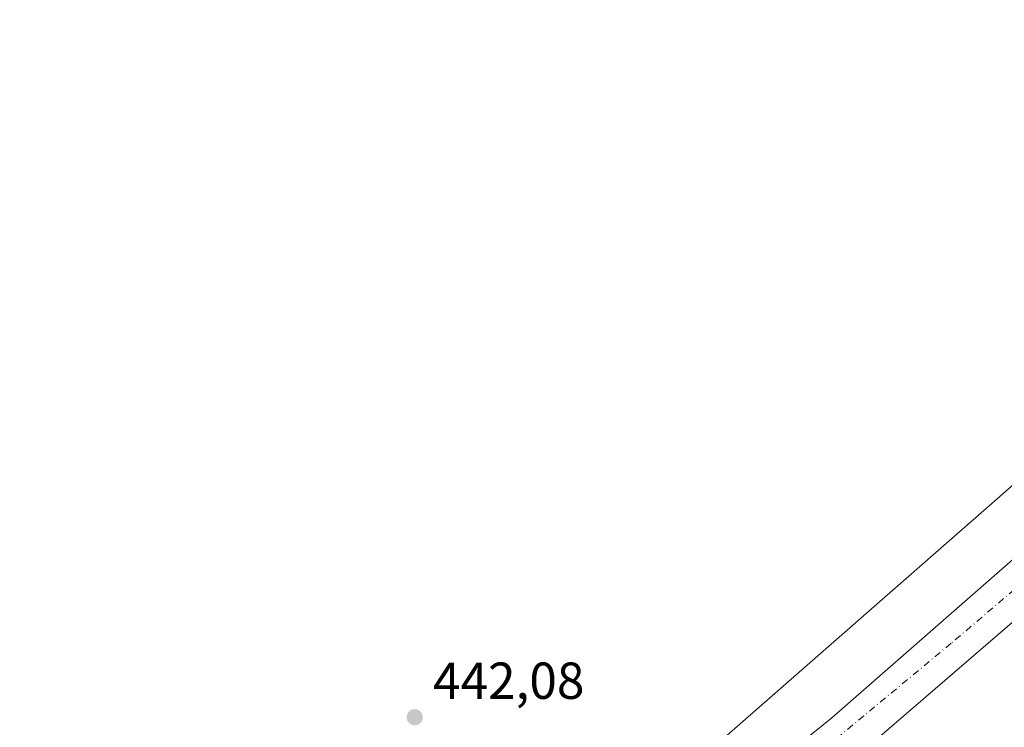
# Model space of a CAD drawing. Units: metres. Extents: x 607735 to 611196, y 4710753 to 4713128.
# Drawn here: x 610133 to 610323, y 4711862 to 4711998 of the extents above; entities that cross this region are included whole.
import ezdxf

# ---------------------------------------------------------------- set-up
doc = ezdxf.new("R2010")
doc.units = ezdxf.units.M
doc.header["$MEASUREMENT"] = 0
doc.linetypes.add('DGN Style 4', pattern=[2.638475, 1.318413, -0.659207, 0.001648, -0.659207])
for name, color, linetype, lineweight in [('Arbolado forestal CxS', 92, 'Continuous', 0), ('Corriente natural Cxs', 4, 'Continuous', 13), ('Corriente natural eje', 4, 'DGN Style 4', 0), ('Cultivos herbáceos CxS', 92, 'Continuous', 0), ('Pastizal CxS', 92, 'Continuous', 0), ('Punto de cota en terreno', 7, 'Continuous', 0), ('Rótulo de punto de cota en terreno', 7, 'Continuous', 0), ('Suelo desnudo CxS', 253, 'Continuous', 0)]:
    doc.layers.add(name, color=color, linetype=linetype, lineweight=lineweight)
doc.styles.add('Style-Arial', font='txt')

# ---------------------------------------------------------------- blocks, each defined once
blk = doc.blocks.new('*U17')
at = {"layer": 'Cultivos herbáceos CxS', "color": 92, "linetype": 'Continuous', "lineweight": 0}
blk.add_polyline3d([(610434.3164, 4712022.4545, 443.0428), (610398.722, 4711974.9195, 443.3994), (610342.4191, 4711924.2841, 443.3379), (610217.5337, 4711814.9673, 441.743), (610188.6759, 4711794.3083, 441.3765), (610175.2021, 4711784.6629, 440.9819), (610135.3081, 4711763.5151, 441.1017), (610100.2052, 4711770.9935, 440.7505)], dxfattribs=at)
blk = doc.blocks.new('5PATER')
at = {"layer": 'Pastizal CxS', "linetype": 'Continuous', "lineweight": 0}
h = blk.add_hatch(color=51, dxfattribs=at)
edge = h.paths.add_edge_path()
edge.add_ellipse((0, 0), major_axis=(-0.11, -0.111), ratio=0.999422, start_angle=0, end_angle=360)

msp = doc.modelspace()

# ---------------------------------------------------------------- linework, layer by layer
at = {"layer": 'Arbolado forestal CxS', "color": 92, "linetype": 'Continuous', "lineweight": 0}
for points in [[(610100.21, 4711770.99, 440.75), (610135.31, 4711763.52, 441.1), (610175.2, 4711784.66, 440.98), (610188.68, 4711794.31, 441.38), (610217.53, 4711814.97, 441.74), (610342.42, 4711924.28, 443.34), (610398.72, 4711974.92, 443.4), (610434.32, 4712022.45, 443.04), (610454.47, 4712043, 442.93), (610465.85, 4712050.74, 442.49), (610472.07, 4712064.15, 442.61), (610473.82, 4712078.78, 442.23), (610468.53, 4712096.51, 441.77), (610458.14, 4712116.1, 443.39), (610447.13, 4712128.92, 444.05), (610441.71, 4712135.24, 444.53), (610423.18, 4712110.02, 449.35)], [(610100.21, 4711770.99, 440.75), (610135.31, 4711763.52, 441.1), (610175.2, 4711784.66, 440.98), (610188.68, 4711794.31, 441.38), (610217.53, 4711814.97, 441.74), (610342.42, 4711924.28, 443.34), (610398.72, 4711974.92, 443.4), (610434.32, 4712022.45, 443.04)], [(610441.88, 4712009.7, 441.14), (610427.01, 4711991.89, 440.96), (610411.46, 4711976.52, 442.11), (610404.45, 4711971.23, 442.34), (610396.91, 4711964.75, 442.85), (610389.9, 4711953.9, 442.2), (610376.4, 4711940.27, 441.71), (610355.26, 4711920.43, 441.24), (610339.61, 4711907.46, 440.76), (610289.4, 4711863.53, 440.76), (610240.57, 4711824.16, 440.62), (610216.96, 4711804.57, 440.76), (610204.84, 4711798.38, 440.87), (610170.33, 4711778.23, 440.61), (610129.35, 4711752.44, 440.13)], [(610441.88, 4712009.7, 441.14), (610427.01, 4711991.89, 440.96), (610411.46, 4711976.52, 442.11), (610404.45, 4711971.23, 442.34), (610396.91, 4711964.75, 442.85), (610389.9, 4711953.9, 442.2), (610376.4, 4711940.27, 441.71), (610355.26, 4711920.43, 441.24), (610339.61, 4711907.46, 440.76), (610289.4, 4711863.53, 440.76), (610240.57, 4711824.16, 440.62), (610216.96, 4711804.57, 440.76), (610204.84, 4711798.38, 440.87), (610170.33, 4711778.23, 440.61), (610129.35, 4711752.44, 440.13)], [(610132.76, 4711736.73, 439.93), (610137, 4711744.03, 439.96), (610142.23, 4711748.26, 440.18), (610174.61, 4711770.46, 440.09), (610194.5, 4711780.93, 440.12), (610206.39, 4711786.66, 440.1), (610226, 4711799.89, 440.14), (610253.97, 4711823.63, 438.68), (610285.16, 4711848.35, 438.99), (610361.32, 4711913.92, 440.42), (610366.56, 4711917.7, 440.33), (610387.24, 4711936.25, 440.64), (610407.64, 4711958.02, 440.28), (610411.27, 4711961.54, 440.18), (610430.72, 4711984.22, 440.53), (610434.58, 4711987.97, 440.47), (610450.84, 4712008.99, 440.31)], [(610450.84, 4712008.99, 440.31), (610434.58, 4711987.97, 440.47), (610430.72, 4711984.22, 440.53), (610411.27, 4711961.54, 440.18), (610407.64, 4711958.02, 440.28), (610387.24, 4711936.25, 440.64), (610366.56, 4711917.7, 440.33), (610361.32, 4711913.92, 440.42), (610285.16, 4711848.35, 438.99), (610253.97, 4711823.63, 438.68), (610226, 4711799.89, 440.14), (610206.39, 4711786.66, 440.1), (610194.5, 4711780.93, 440.12), (610174.61, 4711770.46, 440.09), (610142.23, 4711748.26, 440.18), (610137, 4711744.03, 439.96), (610132.76, 4711736.73, 439.93)]]:
    msp.add_polyline3d(points, dxfattribs=at)
at = {"layer": 'Corriente natural Cxs', "color": 4, "linetype": 'Continuous', "lineweight": 13}
for points in [[(610129.35, 4711752.44, 440.13), (610170.33, 4711778.23, 440.61), (610204.84, 4711798.38, 440.87), (610216.96, 4711804.57, 440.76), (610240.57, 4711824.16, 440.62), (610289.4, 4711863.53, 440.76), (610339.61, 4711907.46, 440.76), (610355.26, 4711920.43, 441.24), (610376.4, 4711940.27, 441.71), (610389.9, 4711953.9, 442.2), (610396.91, 4711964.75, 442.85), (610404.45, 4711971.23, 442.34), (610411.46, 4711976.52, 442.11), (610427.01, 4711991.89, 440.96), (610441.88, 4712009.7, 441.14)], [(610129.35, 4711752.44, 440.13), (610170.33, 4711778.23, 440.61), (610204.84, 4711798.38, 440.87), (610216.96, 4711804.57, 440.76), (610240.57, 4711824.16, 440.62), (610289.4, 4711863.53, 440.76), (610339.61, 4711907.46, 440.76), (610355.26, 4711920.43, 441.24), (610376.4, 4711940.27, 441.71), (610389.9, 4711953.9, 442.2), (610396.91, 4711964.75, 442.85), (610404.45, 4711971.23, 442.34), (610411.46, 4711976.52, 442.11), (610427.01, 4711991.89, 440.96), (610441.88, 4712009.7, 441.14)], [(610450.84, 4712008.99, 440.31), (610434.58, 4711987.97, 440.47), (610430.72, 4711984.22, 440.53), (610411.27, 4711961.54, 440.18), (610407.64, 4711958.02, 440.28), (610387.24, 4711936.25, 440.64), (610366.56, 4711917.7, 440.33), (610361.32, 4711913.92, 440.42), (610285.16, 4711848.35, 438.99), (610253.97, 4711823.63, 438.68), (610226, 4711799.89, 440.14), (610206.39, 4711786.66, 440.1), (610194.5, 4711780.93, 440.12), (610174.61, 4711770.46, 440.09), (610142.23, 4711748.26, 440.18), (610137, 4711744.03, 439.96), (610132.76, 4711736.73, 439.93)], [(610450.84, 4712008.99, 440.31), (610434.58, 4711987.97, 440.47), (610430.72, 4711984.22, 440.53), (610411.27, 4711961.54, 440.18), (610407.64, 4711958.02, 440.28), (610387.24, 4711936.25, 440.64), (610366.56, 4711917.7, 440.33), (610361.32, 4711913.92, 440.42), (610285.16, 4711848.35, 438.99), (610253.97, 4711823.63, 438.68), (610226, 4711799.89, 440.14), (610206.39, 4711786.66, 440.1), (610194.5, 4711780.93, 440.12), (610174.61, 4711770.46, 440.09), (610142.23, 4711748.26, 440.18), (610137, 4711744.03, 439.96), (610132.76, 4711736.73, 439.93)]]:
    msp.add_polyline3d(points, dxfattribs=at)
at = {"layer": 'Corriente natural eje', "color": 4, "linetype": 'DGN Style 4', "lineweight": 0}
msp.add_polyline3d([(610446.36, 4712009.34, 440.26), (610428.28, 4711986.92, 440.14), (610426.35, 4711985.04, 440.27), (610402.36, 4711957.56, 440.11), (610379.21, 4711934.94, 440.22), (610368.87, 4711925.66, 439.56), (610366.25, 4711923.77, 439.58), (610312.38, 4711877.9, 438.66), (610247.27, 4711823.9, 438.89), (610221.48, 4711802.23, 440.01), (610205.62, 4711792.52, 439.98), (610182.41, 4711779.58, 440.06), (610172.47, 4711774.35, 440.06), (610135.79, 4711750.35, 440.06), (610129.99, 4711745.88, 439.9)], dxfattribs=at)
at = {"layer": 'Cultivos herbáceos CxS', "color": 92, "linetype": 'Continuous', "lineweight": 0}
msp.add_polyline3d([(610100.21, 4711770.99, 440.75), (610135.31, 4711763.52, 441.1), (610175.2, 4711784.66, 440.98), (610188.68, 4711794.31, 441.38), (610217.53, 4711814.97, 441.74), (610342.42, 4711924.28, 443.34), (610398.72, 4711974.92, 443.4), (610434.32, 4712022.45, 443.04), (610454.47, 4712043, 442.93), (610465.85, 4712050.74, 442.49), (610472.07, 4712064.15, 442.61), (610473.82, 4712078.78, 442.23), (610468.53, 4712096.51, 441.77), (610458.14, 4712116.1, 443.39), (610447.13, 4712128.92, 444.05), (610441.71, 4712135.24, 444.53), (610423.18, 4712110.02, 449.35)], dxfattribs=at)
at = {"layer": 'Suelo desnudo CxS', "color": 253, "linetype": 'Continuous', "lineweight": 0}
for points in [[(610129.35, 4711752.44, 440.13), (610170.33, 4711778.23, 440.61), (610204.84, 4711798.38, 440.87), (610216.96, 4711804.57, 440.76), (610240.57, 4711824.16, 440.62), (610289.4, 4711863.53, 440.76), (610339.61, 4711907.46, 440.76), (610355.26, 4711920.43, 441.24), (610376.4, 4711940.27, 441.71), (610389.9, 4711953.9, 442.2), (610396.91, 4711964.75, 442.85), (610404.45, 4711971.23, 442.34), (610411.46, 4711976.52, 442.11), (610427.01, 4711991.89, 440.96), (610441.88, 4712009.7, 441.14)], [(610441.88, 4712009.7, 441.14), (610427.01, 4711991.89, 440.96), (610411.46, 4711976.52, 442.11), (610404.45, 4711971.23, 442.34), (610396.91, 4711964.75, 442.85), (610389.9, 4711953.9, 442.2), (610376.4, 4711940.27, 441.71), (610355.26, 4711920.43, 441.24), (610339.61, 4711907.46, 440.76), (610289.4, 4711863.53, 440.76), (610240.57, 4711824.16, 440.62), (610216.96, 4711804.57, 440.76), (610204.84, 4711798.38, 440.87), (610170.33, 4711778.23, 440.61), (610129.35, 4711752.44, 440.13)], [(610450.84, 4712008.99, 440.31), (610434.58, 4711987.97, 440.47), (610430.72, 4711984.22, 440.53), (610411.27, 4711961.54, 440.18), (610407.64, 4711958.02, 440.28), (610387.24, 4711936.25, 440.64), (610366.56, 4711917.7, 440.33), (610361.32, 4711913.92, 440.42), (610285.16, 4711848.35, 438.99), (610253.97, 4711823.63, 438.68), (610226, 4711799.89, 440.14), (610206.39, 4711786.66, 440.1), (610194.5, 4711780.93, 440.12), (610174.61, 4711770.46, 440.09), (610142.23, 4711748.26, 440.18), (610137, 4711744.03, 439.96), (610132.76, 4711736.73, 439.93)], [(610450.84, 4712008.99, 440.31), (610434.58, 4711987.97, 440.47), (610430.72, 4711984.22, 440.53), (610411.27, 4711961.54, 440.18), (610407.64, 4711958.02, 440.28), (610387.24, 4711936.25, 440.64), (610366.56, 4711917.7, 440.33), (610361.32, 4711913.92, 440.42), (610285.16, 4711848.35, 438.99), (610253.97, 4711823.63, 438.68), (610226, 4711799.89, 440.14), (610206.39, 4711786.66, 440.1), (610194.5, 4711780.93, 440.12), (610174.61, 4711770.46, 440.09), (610142.23, 4711748.26, 440.18), (610137, 4711744.03, 439.96), (610132.76, 4711736.73, 439.93)]]:
    msp.add_polyline3d(points, dxfattribs=at)

# ---------------------------------------------------------------- block references
at = {"layer": 'Cultivos herbáceos CxS', "color": 92, "linetype": 'Continuous', "lineweight": 0}
msp.add_blockref('*U17', (0, 0), dxfattribs=at)
at = {"layer": 'Punto de cota en terreno', "color": 7, "linetype": 'Continuous', "lineweight": 0, "xscale": 10, "yscale": 10, "zscale": 10}
msp.add_blockref('5PATER', (610209.04, 4711863.67, 442.08), dxfattribs=at)

# ---------------------------------------------------------------- texts
at = {"layer": 'Rótulo de punto de cota en terreno', "color": 7, "linetype": 'Continuous', "lineweight": 0, "style": 'Style-Arial'}
msp.add_text('442,08', height=7, dxfattribs=at).set_placement((610212.57, 4711867.2))

doc.saveas('drawing.dxf')
